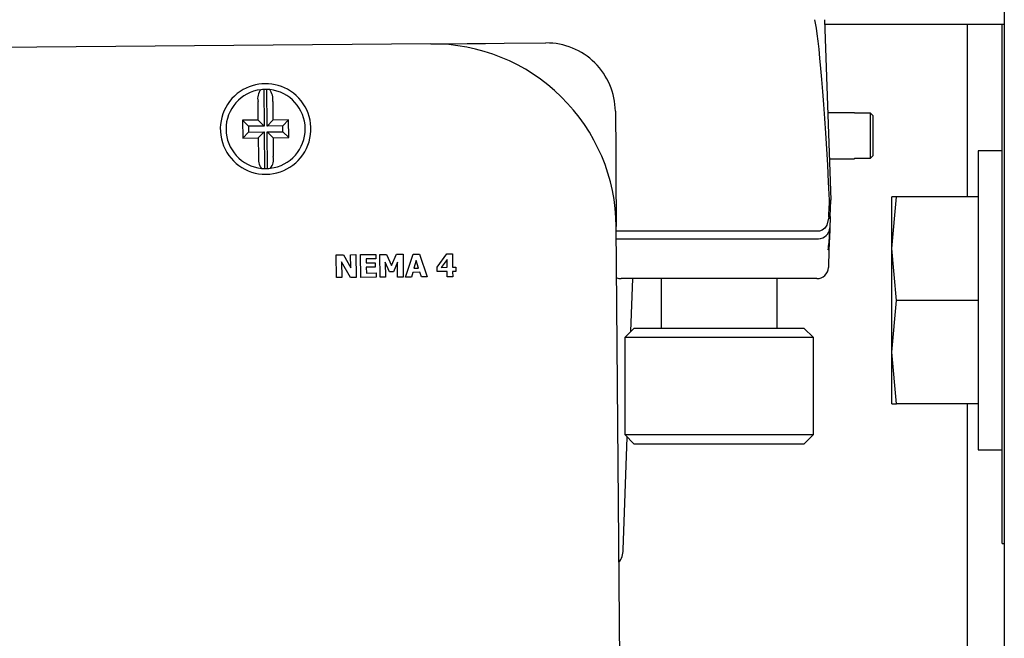
# Model space of a CAD drawing. Units: inches. Extents: x 0.7 to 15.8, y 0.3 to 10.4.
# Drawn here: x 7 to 7.1, y 8.5 to 8.6 of the extents above; entities that cross this region are included whole.
import ezdxf

# ---------------------------------------------------------------- set-up
doc = ezdxf.new("R2010")
doc.units = ezdxf.units.IN
doc.header["$MEASUREMENT"] = 0

msp = doc.modelspace()

# ---------------------------------------------------------------- linework, layer by layer
at = {"color": 7, "linetype": 'Continuous', "lineweight": 25}
for p, q in [((7.090666425524713, 8.587282317214719), (7.090666425524713, 8.512529820761937)), ((7.075402708519142, 8.574578252306495), (7.07593744900844, 8.559260837587908)), ((7.075415908366655, 8.574193366752725), (7.090480747669679, 8.574193366752725)), ((7.087550968181409, 8.55954492763941), (7.087550968181409, 8.574193366752725)), ((7.090480747669679, 8.53013086409985), (7.090480747669679, 8.574193366752725)), ((7.090480747669679, 8.574193366752725), (7.090666425524713, 8.574193366752725)), ((7.041992427810889, 8.572522504388003), (6.985744357593395, 8.572075066223514)), ((7.048242408943906, 8.572572187147397), (7.051773514818937, 8.572600273489607)), ((7.027837791326457, 8.568657552369592), (7.027862431041817, 8.565548108290155)), ((7.028107654875637, 8.565550051601038), (7.028083015160277, 8.568659495680475)), ((7.02735614355716, 8.566046475866303), (7.027343530369535, 8.567636287500664)), ((7.028593409264161, 8.567646224052542), (7.028606022451785, 8.566056449084424)), ((7.02735614355716, 8.566046475866303), (7.026027945567283, 8.566035915988293)), ((7.027862431041817, 8.565548108290155), (7.02735614355716, 8.566046475866303)), ((7.028606022451785, 8.566056449084424), (7.028107654875637, 8.565550051601038)), ((7.029934220441662, 8.566067008962436), (7.028606022451785, 8.566056449084424)), ((7.029934220441662, 8.566067008962436), (7.029435852865514, 8.56556061147905)), ((7.029945953639452, 8.564567029623658), (7.029934220441662, 8.566067008962436)), ((7.057663580109733, 8.5668031937913), (7.05769173978443, 8.563272051250026)), ((7.077968758875909, 8.56668270851649), (7.075678438667216, 8.56668270851649)), ((7.077968758875909, 8.56668270851649), (7.077968758875909, 8.566643255638919)), ((7.079312503352858, 8.566643255638919), (7.077968758875909, 8.566643255638919)), ((7.079312503352858, 8.562815923185923), (7.079312503352858, 8.566643255638919)), ((7.079531327491649, 8.566419371558581), (7.079312503352858, 8.566643255638919)), ((7.079531327491649, 8.56303977060002), (7.079531327491649, 8.566419371558581)), ((7.026027945567283, 8.566035915988293), (7.026039972095018, 8.564535973315758)), ((7.026027945567283, 8.566035915988293), (7.026534526381885, 8.565537548412143)), ((7.027862431041817, 8.565548108290155), (7.026534526381885, 8.565537548412143)), ((7.026534526381885, 8.565537548412143), (7.026538339671166, 8.565042370799144)), ((7.029435852865514, 8.56556061147905), (7.028107654875637, 8.565550051601038)), ((7.029439666154795, 8.565065433866051), (7.029435852865514, 8.56556061147905)), ((7.026039972095018, 8.564535973315758), (7.026538339671166, 8.565042370799144)), ((7.026039972095018, 8.564535973315758), (7.027368170084895, 8.564546533193768)), ((7.026538339671166, 8.565042370799144), (7.027866537661043, 8.565052930677155)), ((7.027368170084895, 8.564546533193768), (7.027866537661043, 8.565052930677155)), ((7.027368170084895, 8.564546533193768), (7.02738078327252, 8.562956758225651)), ((7.027866537661043, 8.565052930677155), (7.027891177376404, 8.561943486597718)), ((7.028111468164918, 8.56505487398804), (7.029439666154795, 8.565065433866051)), ((7.028111468164918, 8.56505487398804), (7.028618048979521, 8.564556469745648)), ((7.028136401210223, 8.561945429908603), (7.028111468164918, 8.56505487398804)), ((7.028618048979521, 8.564556469745648), (7.029945953639452, 8.564567029623658)), ((7.028618048979521, 8.564556469745648), (7.028630662167146, 8.562966694777531)), ((7.029439666154795, 8.565065433866051), (7.029945953639452, 8.564567029623658)), ((7.075814837091531, 8.56277643364211), (7.077968758875909, 8.56277643364211)), ((7.077968758875909, 8.562815923185923), (7.079312503352858, 8.562815923185923)), ((7.077968758875909, 8.562815923185923), (7.077968758875909, 8.56277643364211)), ((7.079312503352858, 8.562815923185923), (7.079531327491649, 8.56303977060002)), ((7.090480747669679, 8.563443355937768), (7.088449437802211, 8.563443355937768)), ((7.088449437802211, 8.563443355937768), (7.088449437802211, 8.538068372405075)), ((7.081125282411479, 8.555150405071975), (7.081515117908067, 8.55954492763941)), ((7.081515117908067, 8.55954492763941), (7.081125282411479, 8.55954492763941)), ((7.081125282411479, 8.555150405071975), (7.081125282411479, 8.55954492763941)), ((7.088449437802211, 8.55954492763941), (7.081515117908067, 8.55954492763941)), ((7.075840356796724, 8.559260837587908), (7.07593744900844, 8.559260837587908)), ((7.07588875623761, 8.557864550384604), (7.07593744900844, 8.559260837587908)), ((7.058188640710855, 8.500774036565758), (7.057741312545095, 8.557022253448224)), ((7.074898767674043, 8.556629814648376), (7.057744539174487, 8.556629814648376)), ((7.075847983375288, 8.556699333845286), (7.07579019737617, 8.555044622960647)), ((7.057749525783548, 8.555979575493328), (7.074887327806197, 8.555979575493328)), ((7.033985400308754, 8.554622667835108), (7.034582033416397, 8.554627397780468)), ((7.034000946795826, 8.552685223549963), (7.033985400308754, 8.554622667835108)), ((7.034582033416397, 8.554627397780468), (7.03520946616824, 8.553522313879824)), ((7.035200666269898, 8.554632311057043), (7.03564506113621, 8.554635867682622)), ((7.03520946616824, 8.553522313879824), (7.035200666269898, 8.554632311057043)), ((7.03564506113621, 8.554635867682622), (7.035660314293337, 8.552698423397478)), ((7.036039003252023, 8.554638984313286), (7.037348428125435, 8.554649397526324)), ((7.036054549739096, 8.55270154002814), (7.036039003252023, 8.554638984313286)), ((7.037348428125435, 8.554649397526324), (7.037351361424883, 8.554280461788302)), ((7.037678130983346, 8.554652037495828), (7.038238684507784, 8.554656474111242)), ((7.037693677470419, 8.552714593210682), (7.037678130983346, 8.554652037495828)), ((7.038238684507784, 8.554656474111242), (7.038676626115312, 8.55370373845066)), ((7.038676626115312, 8.55370373845066), (7.03909608793632, 8.554663294032459)), ((7.03909608793632, 8.554663294032459), (7.039656348130814, 8.554667767314115)), ((7.039656348130814, 8.554667767314115), (7.039671894617886, 8.552730323028971)), ((7.039864905721538, 8.55273186301118), (7.040504365001117, 8.554674513902844)), ((7.040504365001117, 8.554674513902844), (7.041034998871189, 8.5546787305208)), ((7.041034998871189, 8.5546787305208), (7.041704964465023, 8.552746492842175)), ((7.042529221609801, 8.553566386704025), (7.043358758693584, 8.55469721030732)), ((7.043358758693584, 8.55469721030732), (7.043843633092274, 8.554701060262845)), ((7.043843633092274, 8.554701060262845), (7.043852726320561, 8.553564370060654)), ((7.07579019737617, 8.555044622960647), (7.07571627823009, 8.555034283080094)), ((7.07579019737617, 8.555044622960647), (7.075737691316058, 8.553539510347836)), ((7.081515117908067, 8.550755882504543), (7.081125282411479, 8.555150405071975)), ((7.081125282411479, 8.546361323270865), (7.081125282411479, 8.555150405071975)), ((7.035192453031444, 8.552694683440683), (7.034434488454182, 8.554038977911278)), ((7.034434488454182, 8.554038977911278), (7.034445048332193, 8.5526887435093)), ((7.037351361424883, 8.554280461788302), (7.036525637630382, 8.554273861864544)), ((7.036525637630382, 8.554273861864544), (7.036528277599885, 8.553933159133706)), ((7.036528277599885, 8.553933159133706), (7.037289762136483, 8.553939245730058)), ((7.037292695435931, 8.553570273325793), (7.036531210899332, 8.553564223395682)), ((7.036531210899332, 8.553564223395682), (7.036535024188614, 8.553074362387932)), ((7.037289762136483, 8.553939245730058), (7.037292695435931, 8.553570273325793)), ((7.038500041488566, 8.553176331209979), (7.038141885626014, 8.554002531665642)), ((7.038141885626014, 8.554002531665642), (7.038152152174081, 8.55271822316875)), ((7.039178220320854, 8.554010781570337), (7.03883297097587, 8.553179007845726)), ((7.039188193538975, 8.552726473073445), (7.039178220320854, 8.554010781570337)), ((7.040767775291513, 8.554127050227192), (7.040573297538136, 8.553484877645625)), ((7.040970759613287, 8.55348803094253), (7.040767775291513, 8.554127050227192)), ((7.042532154909249, 8.553205260875782), (7.042529221609801, 8.553566386704025)), ((7.043378118469938, 8.55422003581968), (7.04289207075147, 8.553556706815847)), ((7.04289207075147, 8.553556706815847), (7.043383398408944, 8.55356063010386)), ((7.043383398408944, 8.55356063010386), (7.043378118469938, 8.55422003581968)), ((7.043852726320561, 8.553564370060654), (7.044114963291177, 8.553566423370269)), ((7.044114963291177, 8.553566423370269), (7.044117896590625, 8.553217874063407)), ((7.034445048332193, 8.5526887435093), (7.034000946795826, 8.552685223549963)), ((7.035660314293337, 8.552698423397478), (7.035192453031444, 8.552694683440683)), ((7.037363974612508, 8.55271195324118), (7.036054549739096, 8.55270154002814)), ((7.036535024188614, 8.553074362387932), (7.03736104131306, 8.553080925645446)), ((7.03736104131306, 8.553080925645446), (7.037363974612508, 8.55271195324118)), ((7.038152152174081, 8.55271822316875), (7.037693677470419, 8.552714593210682)), ((7.03883297097587, 8.553179007845726), (7.038500041488566, 8.553176331209979)), ((7.039671894617886, 8.552730323028971), (7.039188193538975, 8.552726473073445)), ((7.040351833429841, 8.552735749632948), (7.039864905721538, 8.55273186301118)), ((7.040470925387414, 8.553132368384508), (7.040351833429841, 8.552735749632948)), ((7.041080171682682, 8.553137208328597), (7.040470925387414, 8.553132368384508)), ((7.040573297538136, 8.553484877645625), (7.040970759613287, 8.55348803094253)), ((7.041204250249316, 8.552742496221677), (7.041080171682682, 8.553137208328597)), ((7.041704964465023, 8.552746492842175), (7.041204250249316, 8.552742496221677)), ((7.043386038378447, 8.553212080796998), (7.042532154909249, 8.553205260875782)), ((7.043389851667729, 8.55275518274179), (7.043386038378447, 8.553212080796998)), ((7.043859179579346, 8.552758922698585), (7.043389851667729, 8.55275518274179)), ((7.044117896590625, 8.553217874063407), (7.043855659620009, 8.553215820753792)), ((7.043855659620009, 8.553215820753792), (7.043859179579346, 8.552758922698585)), ((7.066468758391562, 8.552604557815155), (7.058146987858699, 8.552604557815155)), ((7.058985911500715, 8.54811583966921), (7.059142549691217, 8.552604557815155)), ((7.061547561908311, 8.552604557815155), (7.061547561908311, 8.548401433036677)), ((7.074769409168403, 8.552604557815155), (7.066468758391562, 8.552604557815155)), ((7.071389954874814, 8.548401433036677), (7.071389954874814, 8.552604557815155)), ((7.081125282411479, 8.546361323270865), (7.081515117908067, 8.550755882504543)), ((7.088449437802211, 8.550755882504543), (7.081515117908067, 8.550755882504543)), ((7.059271321536967, 8.548401433036677), (7.058471704107549, 8.547601742274773)), ((7.059271321536967, 8.548401433036677), (7.073666195246157, 8.548401433036677)), ((7.074465812675576, 8.547601742274773), (7.073666195246157, 8.548401433036677)), ((7.058471704107549, 8.547601742274773), (7.058471704107549, 8.53935862083335)), ((7.074465812675576, 8.547601742274773), (7.058471704107549, 8.547601742274773)), ((7.074465812675576, 8.53935862083335), (7.074465812675576, 8.547601742274773)), ((7.081515117908067, 8.541966800703433), (7.081125282411479, 8.546361323270865)), ((7.081125282411479, 8.541966800703433), (7.081125282411479, 8.546361323270865)), ((7.081125282411479, 8.541966800703433), (7.081515117908067, 8.541966800703433)), ((7.088449437802211, 8.541966800703433), (7.081515117908067, 8.541966800703433)), ((7.087550968181409, 8.469584006875643), (7.087550968181409, 8.541966800703433)), ((7.058471704107549, 8.53935862083335), (7.059271321536967, 8.538558930071444)), ((7.058471704107549, 8.53935862083335), (7.074465812675576, 8.53935862083335)), ((7.073666195246157, 8.538558930071444), (7.074465812675576, 8.53935862083335)), ((7.058338532312628, 8.529583290425466), (7.058672928449655, 8.539157359825)), ((7.073666195246157, 8.538558930071444), (7.059271321536967, 8.538558930071444)), ((7.088449437802211, 8.538068372405075), (7.090480747669679, 8.538068372405075)), ((7.090480747669679, 8.53013086409985), (7.090666425524713, 8.53013086409985))]:
    msp.add_line(p, q, dxfattribs=at)
at = {"color": 7, "linetype": 'Continuous', "lineweight": 25, "flags": 128}
for points in [[(7.041992427810889, 8.572522504388003), (7.043530356711269, 8.572534714246952), (7.045078845489662, 8.572547034104634), (7.046651680653468, 8.572559537293529), (7.048242408943906, 8.572572187147397)], [(7.05769173978443, 8.563272051250026), (7.057704352972054, 8.56167908631876), (7.057716672829735, 8.560107314476003), (7.057728992687415, 8.55855930235877), (7.057741312545095, 8.557022253448224)], [(7.075763504351197, 8.557852487190626), (7.07559982624202, 8.557141272073311), (7.075436148132844, 8.556890328305569), (7.075197964217698, 8.556705127111695), (7.074982366708299, 8.556637881221858), (7.074898767674043, 8.556632381285393)], [(7.07588875623761, 8.557864550384604), (7.07587643637993, 8.557511747793544), (7.075865289842029, 8.557190808167732), (7.07585795659341, 8.556980893926013), (7.075855609953852, 8.556914528026011)], [(7.075882302978825, 8.557681842495262), (7.075881129659046, 8.557765368197032), (7.075870863110979, 8.557869610326152)], [(7.075855609953852, 8.556914528026011), (7.075850916674736, 8.556783886201863), (7.075836543507442, 8.556370730974667)]]:
    msp.add_lwpolyline(points, dxfattribs=at)
at = {"color": 7, "linetype": 'Continuous', "lineweight": 25}
for centre, radius, start, end in [((7.042116830506189, 8.556897983384273), 0.01562500000000027, 0.4557346527574655, 90.4557346527575), ((7.051819971162677, 8.566756723898427), 0.005843750000000103, 0.4557346527477816, 90.45573465274785), ((7.027987042186696, 8.565301486072853), 0.003359375000000312, 96.84426491253168, 264.0672043930119), ((7.027987055310702, 8.565302033396202), 0.003843260673962148, 56.89469924642619, 124.0169670892826), ((7.028409930169176, 8.567906990105799), 0.001100221992646448, 138.4380853761756, 194.2435169818426), ((7.027987042186696, 8.565301486072853), 0.003359374999999048, 92.54712107644356, 96.84426491253168), ((7.027987042186696, 8.565301486072853), 0.003359374999999048, 88.36434822908105, 92.54712107644356), ((7.027987042186696, 8.565301486072853), 0.003359374999998764, 84.067204393008, 88.36434822908105), ((7.027987042186696, 8.565301486072853), 0.003359375000000073, 276.8442649125138, 84.067204393008), ((7.027210750001491, 8.567818887958316), 0.001393398529138075, 352.8818588585715, 36.25346320662106), ((7.027987042186696, 8.565301486072853), 0.003843749999999651, 124.0130444147029, 56.89842489083861), ((7.028761735746691, 8.562783650763334), 0.001391760011435463, 172.8550324080688, 216.2802896570688), ((7.027563521425481, 8.562696145482645), 0.001100902485911275, 318.456270437712, 14.22629542771236), ((7.027987042186696, 8.565301486072853), 0.003359375000000539, 264.0672043930119, 268.3643482290827), ((7.027987042186696, 8.565301486072853), 0.003359375000000823, 268.3643482290827, 272.547121076443), ((7.027987042186696, 8.565301486072853), 0.003359375000000823, 272.547121076443, 276.8442649125138), ((7.074887141017677, 8.556948645162896), 0.0009690696875692224, 270.0110437815239, 357.9824237462848), ((7.06422692639192, 8.556725114682424), 0.01161508983697165, 351.6310599722667, 358.2888745396067), ((7.074769518744189, 8.553573325575966), 0.0009687500000001847, 270.0000000000008, 358.0000000000253), ((7.058147089714341, 8.553573325575966), 0.0009687500000001847, 247.4694162206684, 270.0000000000008), ((7.056386672841229, 8.529651450575967), 0.001953125000000007, 324.0690554765919, 357.9999999999968)]:
    msp.add_arc(centre, radius, start, end, dxfattribs=at)
for centre, major_axis, ratio, start_param, end_param in [((7.075391834093404, 8.547127545613995), (-0.0009693397770496048, 0.02775825937277787), 0.03487826274236937, 5.163548256313414, 6.132963061100002), ((7.075391834093403, 8.57139410553794), (-0.0009693397770487165, -0.02775825937277965), 0.03487826274236718, 1.06239530281755, 1.119637050866487)]:
    msp.add_ellipse(centre, major_axis=major_axis, ratio=ratio, start_param=start_param, end_param=end_param, dxfattribs=at)

doc.saveas('drawing.dxf')
